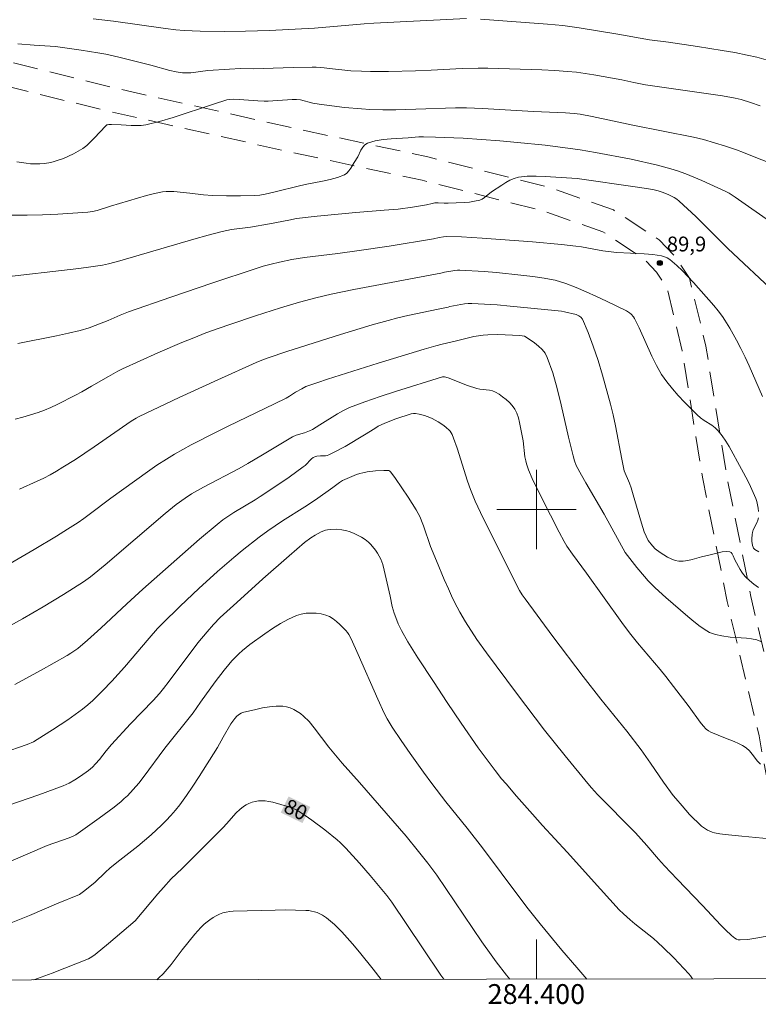
# Model space of a CAD drawing. Units: metres. Extents: x 284080 to 284595, y 1668245 to 1668813.
# Drawn here: x 284348 to 284422, y 1668250 to 1668349 of the extents above; entities that cross this region are included whole.
import ezdxf
from ezdxf.enums import TextEntityAlignment as Align

# ---------------------------------------------------------------- set-up
doc = ezdxf.new("R2010")
doc.units = ezdxf.units.M
doc.header["$MEASUREMENT"] = 0
doc.linetypes.add('HIDDEN', pattern=[0.375, 0.25, -0.125])
for name, color, linetype, lineweight in [('Articulacao', 7, 'Continuous', 18), ('Malha_Coordenadas', 7, 'Continuous', 15), ('Nao_Pavimentada_S_Mfio', 10, 'HIDDEN', 15), ('Topon_Curvas_Mestras_Masc', 255, 'Continuous', 9)]:
    doc.layers.add(name, color=color, linetype=linetype, lineweight=lineweight)
for name, color, linetype, lineweight, true_color in [('Curvas_Intermediarias', 7, 'Continuous', 9, 0x783c14), ('Curvas_Mestras', 7, 'Continuous', 20, 0x783c14), ('Pto_Cotado', 7, 'Continuous', 9, 0x783c14), ('Topon_Curvas_Mestras', 7, 'Continuous', 9, 0x783c14), ('Topon_Pto_Cotado', 7, 'Continuous', 9, 0x783c14)]:
    doc.layers.add(name, color=color, linetype=linetype, lineweight=lineweight, true_color=true_color)
doc.styles.add('Arial', font='arial.ttf', dxfattribs={"height": 1.5})

# ---------------------------------------------------------------- blocks, each defined once
blk = doc.blocks.new('Cotas')
at = {"layer": 'Pto_Cotado'}
blk.add_hatch(color=256, dxfattribs=at).paths.add_polyline_path([(0, 0.24, 1), (0, -0.24, 1)])
at = {"layer": 'Pto_Cotado', "lineweight": -3}
blk.add_lwpolyline([(0, -0.24, -1), (0, 0.24, -1)], format="xyb", close=True, dxfattribs=at)

msp = doc.modelspace()

# ---------------------------------------------------------------- linework, layer by layer
at = {"layer": 'Articulacao', "flags": 128}
msp.add_lwpolyline([(284095.818, 1668806.445), (284577.764, 1668807.131), (284578.54, 1668252.861), (284096.619, 1668252.176), (284095.818, 1668806.445)], close=True, dxfattribs=at)
at = {"layer": 'Curvas_Intermediarias', "flags": 128}
for points, elevation in [([(284422.566, 1668340.727), (284421.604, 1668341.066), (284420.679, 1668341.358), (284420.053, 1668341.517), (284418.798, 1668341.742), (284417.856, 1668341.889), (284411.015, 1668342.866), (284409.836, 1668343.087), (284408.638, 1668343.36), (284405.783, 1668343.862), (284404.034, 1668344.12), (284403.157, 1668344.211), (284401.858, 1668344.304), (284400.556, 1668344.369), (284395.096, 1668344.526), (284394.116, 1668344.536), (284392.523, 1668344.512), (284389.382, 1668344.33), (284387.812, 1668344.26), (284385.081, 1668344.198), (284383.261, 1668344.196), (284382.352, 1668344.213), (284381.274, 1668344.275), (284379.123, 1668344.488), (284378.593, 1668344.563), (284377.789, 1668344.629), (284377.387, 1668344.639), (284375.45, 1668344.596), (284371.432, 1668344.468), (284370.134, 1668344.504), (284369.041, 1668344.444), (284366.857, 1668344.283), (284365.151, 1668344.072), (284364.727, 1668344.052), (284364.306, 1668344.074), (284363.66, 1668344.171), (284363.016, 1668344.309), (284361.094, 1668344.833), (284357.869, 1668345.649), (284356.569, 1668345.933), (284355.74, 1668346.082), (284354.074, 1668346.342), (284351.47, 1668346.706), (284349.319, 1668346.849), (284347.697, 1668347.001)], 94), ([(284347.578, 1668335.08), (284348.508, 1668334.938), (284348.961, 1668334.891), (284349.421, 1668334.872), (284349.884, 1668334.88), (284350.344, 1668334.918), (284350.797, 1668334.986), (284351.239, 1668335.083), (284351.761, 1668335.236), (284352.281, 1668335.421), (284352.793, 1668335.635), (284353.294, 1668335.876), (284353.777, 1668336.144), (284354.238, 1668336.434), (284354.641, 1668336.74), (284355.019, 1668337.084), (284355.379, 1668337.454), (284356.575, 1668338.727), (284356.669, 1668338.805), (284356.723, 1668338.825), (284356.86, 1668338.847), (284357.147, 1668338.855), (284358.093, 1668338.823), (284359.111, 1668338.75), (284359.618, 1668338.731), (284360.119, 1668338.749), (284360.611, 1668338.823), (284361.983, 1668339.166), (284363.345, 1668339.567), (284367.414, 1668340.905), (284368.776, 1668341.322), (284369.027, 1668341.378), (284369.414, 1668341.409), (284370.011, 1668341.382), (284371.885, 1668341.222), (284372.546, 1668341.192), (284372.932, 1668341.205), (284375.365, 1668341.366), (284375.811, 1668341.381), (284376.187, 1668341.327), (284377.455, 1668341.016), (284378.094, 1668340.894), (284380.649, 1668340.578), (284382.358, 1668340.421), (284383.213, 1668340.363), (284384.523, 1668340.325), (284385.837, 1668340.339), (284387.844, 1668340.385), (284391.827, 1668340.532), (284392.949, 1668340.53), (284394.582, 1668340.452), (284399.695, 1668340.158), (284402.949, 1668340.016), (284403.804, 1668339.963), (284404.414, 1668339.894), (284405.637, 1668339.663), (284409.725, 1668338.796), (284415.839, 1668337.564), (284416.876, 1668337.32), (284417.988, 1668337.009), (284419.092, 1668336.666), (284420.187, 1668336.299), (284420.904, 1668336.026), (284422.321, 1668335.439), (284424.511, 1668334.605)], 93), ([(284347.105, 1668329.692), (284348.637, 1668329.682), (284350.172, 1668329.718), (284351.706, 1668329.791), (284354.76, 1668330.012), (284355.224, 1668330.077), (284355.682, 1668330.183), (284357.04, 1668330.616), (284360.674, 1668331.69), (284361.473, 1668331.892), (284362.276, 1668332.053), (284362.657, 1668332.094), (284363.041, 1668332.097), (284363.429, 1668332.073), (284365.052, 1668331.915), (284366.422, 1668331.759), (284367.336, 1668331.687), (284368.745, 1668331.645), (284370.155, 1668331.636), (284371.562, 1668331.672), (284372.1, 1668331.728), (284372.633, 1668331.827), (284373.652, 1668332.051), (284376.084, 1668332.645), (284376.854, 1668332.815), (284378.42, 1668333.117), (284379.19, 1668333.29), (284379.932, 1668333.504), (284380.634, 1668333.779), (284380.883, 1668333.942), (284381.092, 1668334.166), (284381.274, 1668334.431), (284381.607, 1668335.005), (284381.971, 1668335.576), (284382.306, 1668336.241), (284382.488, 1668336.547), (284382.704, 1668336.796), (284382.971, 1668336.96), (284383.725, 1668337.182), (284384.528, 1668337.323), (284385.366, 1668337.408), (284387.076, 1668337.506), (284388.151, 1668337.586), (284388.624, 1668337.593), (284389.823, 1668337.565), (284392.607, 1668337.463), (284396.328, 1668337.189), (284398.101, 1668337.035), (284400.888, 1668336.747), (284403.667, 1668336.396), (284404.43, 1668336.281), (284405.953, 1668336.018), (284409.551, 1668335.348), (284412.239, 1668334.735), (284413.581, 1668334.377), (284414.239, 1668334.163), (284415.068, 1668333.86), (284416.709, 1668333.191), (284418.322, 1668332.459), (284419.119, 1668332.076), (284419.438, 1668331.907), (284420.051, 1668331.518), (284423.86, 1668328.847)], 92), ([(284424.136, 1668321.818), (284419.327, 1668326.351), (284416.082, 1668329.567), (284415.257, 1668330.352), (284414.411, 1668331.109), (284414.17, 1668331.298), (284413.912, 1668331.467), (284413.641, 1668331.618), (284413.362, 1668331.754), (284412.793, 1668331.994), (284412.282, 1668332.157), (284411.753, 1668332.272), (284410.215, 1668332.522), (284404.12, 1668333.396), (284400.872, 1668333.613), (284399.969, 1668333.641), (284399.079, 1668333.619), (284398.207, 1668333.526), (284397.763, 1668333.412), (284397.335, 1668333.226), (284396.919, 1668332.989), (284396.511, 1668332.725), (284395.462, 1668332.037), (284394.779, 1668331.475), (284394.54, 1668331.322), (284394.282, 1668331.217), (284393.773, 1668331.099), (284393.247, 1668331.022), (284392.71, 1668330.975), (284391.088, 1668330.896), (284390.686, 1668330.897), (284390.082, 1668330.94), (284389.745, 1668330.94), (284389.495, 1668330.889), (284388.912, 1668330.735), (284387.496, 1668330.505), (284386.073, 1668330.318), (284384.645, 1668330.191), (284381.785, 1668329.975), (284377.888, 1668329.595), (284375.786, 1668329.361), (284375.012, 1668329.199), (284373.085, 1668328.834), (284371.155, 1668328.486), (284369.251, 1668328.239), (284368.779, 1668328.163), (284368.311, 1668328.061), (284366.872, 1668327.682), (284365.438, 1668327.279), (284357.987, 1668325.086), (284356.826, 1668324.781), (284356.238, 1668324.664), (284355.033, 1668324.474), (284353.822, 1668324.311), (284345.633, 1668323.365)], 91), ([(284422.416, 1668299.813), (284422.379, 1668300.146), (284422.317, 1668300.478), (284422.234, 1668300.802), (284422.13, 1668301.115), (284421.889, 1668301.719), (284421.619, 1668302.316), (284421.328, 1668302.906), (284420.705, 1668304.069), (284419.444, 1668306.347), (284419.107, 1668306.898), (284418.745, 1668307.429), (284418.353, 1668307.929), (284418.043, 1668308.236), (284417.69, 1668308.504), (284416.933, 1668308.992), (284416.565, 1668309.249), (284416.229, 1668309.538), (284414.948, 1668310.831), (284414.323, 1668311.497), (284413.722, 1668312.182), (284413.157, 1668312.891), (284412.64, 1668313.629), (284412.116, 1668314.524), (284411.655, 1668315.462), (284410.383, 1668318.346), (284409.91, 1668319.272), (284409.809, 1668319.428), (284409.554, 1668319.709), (284409.405, 1668319.831), (284409.084, 1668320.03), (284407.081, 1668321.026), (284406.065, 1668321.506), (284405.04, 1668321.966), (284404.006, 1668322.4), (284402.965, 1668322.803), (284402.431, 1668322.981), (284401.885, 1668323.128), (284401.331, 1668323.25), (284400.771, 1668323.351), (284399.648, 1668323.511), (284398.427, 1668323.657), (284395.975, 1668323.9), (284394.747, 1668323.998), (284392.293, 1668324.15), (284392.035, 1668324.151), (284391.777, 1668324.13), (284390.748, 1668323.961), (284390.36, 1668323.859), (284381.582, 1668322.187), (284379.31, 1668321.727), (284377.76, 1668321.355), (284376.094, 1668320.909), (284374.185, 1668320.36), (284371.667, 1668319.545), (284369.158, 1668318.701), (284367.909, 1668318.263), (284366.666, 1668317.81), (284365.431, 1668317.337), (284364.22, 1668316.848), (284361.818, 1668315.816), (284358.254, 1668314.181), (284357.772, 1668313.945), (284356.826, 1668313.436), (284355.103, 1668312.455), (284354.151, 1668311.88), (284353.503, 1668311.524), (284351.64, 1668310.584), (284351.01, 1668310.29), (284350.373, 1668310.02), (284349.725, 1668309.782), (284348.965, 1668309.537), (284348.194, 1668309.312), (284347.415, 1668309.11)], 89), ([(284422.419, 1668292.128), (284421.957, 1668292.473), (284421.513, 1668292.834), (284421.092, 1668293.217), (284420.896, 1668293.438), (284420.724, 1668293.682), (284420.569, 1668293.941), (284420.028, 1668294.921), (284419.859, 1668295.338), (284419.765, 1668295.525), (284419.651, 1668295.666), (284419.506, 1668295.74), (284419.15, 1668295.766), (284418.764, 1668295.725), (284418.358, 1668295.639), (284417.526, 1668295.419), (284416.661, 1668295.221), (284415.736, 1668294.954), (284415.277, 1668294.842), (284414.825, 1668294.778), (284414.382, 1668294.784), (284413.993, 1668294.866), (284413.609, 1668295.011), (284413.232, 1668295.203), (284412.504, 1668295.662), (284411.996, 1668296.022), (284411.715, 1668296.329), (284411.286, 1668296.878), (284410.875, 1668297.752), (284410.595, 1668298.628), (284409.776, 1668301.48), (284409.557, 1668302.188), (284409.385, 1668302.653), (284408.87, 1668303.902), (284408.628, 1668305.082), (284408, 1668308.428), (284407.76, 1668309.535), (284407.483, 1668310.632), (284406.663, 1668313.562), (284406.222, 1668315.025), (284405.746, 1668316.465), (284405.225, 1668317.864), (284404.647, 1668319.204), (284404.496, 1668319.407), (284404.279, 1668319.554), (284404.016, 1668319.661), (284402.846, 1668319.949), (284402.524, 1668320.008), (284401.87, 1668320.091), (284397.351, 1668320.527), (284396.062, 1668320.637), (284394.775, 1668320.725), (284393.488, 1668320.785), (284393.125, 1668320.778), (284392.762, 1668320.741), (284391.278, 1668320.471), (284391.085, 1668320.416), (284390.076, 1668320.198), (284387.044, 1668319.561), (284386.039, 1668319.327), (284385.04, 1668319.071), (284383.434, 1668318.617), (284380.236, 1668317.647), (284374.81, 1668315.95), (284372.947, 1668315.312), (284372.139, 1668315.007), (284371.741, 1668314.838), (284367.85, 1668313.082), (284363.973, 1668311.292), (284359.936, 1668309.396), (284359.605, 1668309.208), (284359.123, 1668308.898), (284355.381, 1668306.31), (284353.488, 1668305.05), (284352.228, 1668304.26), (284351.59, 1668303.877), (284350.944, 1668303.51), (284350.288, 1668303.163), (284349.621, 1668302.842), (284347.865, 1668302.061)], 88), ([(284346.512, 1668294.3), (284349.335, 1668295.963), (284351.572, 1668297.311), (284352.68, 1668298.001), (284353.779, 1668298.704), (284354.343, 1668299.086), (284354.895, 1668299.487), (284357.075, 1668301.132), (284360.774, 1668303.815), (284361.714, 1668304.462), (284362.67, 1668305.083), (284363.494, 1668305.583), (284364.332, 1668306.06), (284365.181, 1668306.52), (284367.759, 1668307.845), (284368.917, 1668308.423), (284373.592, 1668310.658), (284374.752, 1668311.23), (284375.077, 1668311.422), (284375.706, 1668311.839), (284376.326, 1668312.191), (284376.751, 1668312.4), (284377.947, 1668312.827), (284378.929, 1668313.154), (284384.041, 1668314.762), (284388.687, 1668316.176), (284389.853, 1668316.516), (284390.501, 1668316.683), (284391.81, 1668316.975), (284393.704, 1668317.44), (284394.161, 1668317.529), (284394.621, 1668317.593), (284395.119, 1668317.634), (284396.123, 1668317.655), (284398.34, 1668317.571), (284398.57, 1668317.538), (284398.787, 1668317.476), (284398.983, 1668317.378), (284399.806, 1668316.816), (284400.209, 1668316.495), (284400.575, 1668316.143), (284400.881, 1668315.757), (284401.107, 1668315.332), (284401.65, 1668313.793), (284402.101, 1668312.201), (284402.494, 1668310.575), (284403.23, 1668307.291), (284403.707, 1668305.421), (284403.853, 1668304.925), (284404.033, 1668304.444), (284404.555, 1668303.451), (284404.983, 1668302.698), (284406.857, 1668299.52), (284408.968, 1668295.669), (284410.154, 1668294.147), (284410.898, 1668293.245), (284411.287, 1668292.809), (284411.974, 1668292.104), (284413.065, 1668291.104), (284415.272, 1668289.198), (284415.896, 1668288.688), (284416.534, 1668288.204), (284417.19, 1668287.755), (284417.466, 1668287.604), (284417.761, 1668287.484), (284418.069, 1668287.391), (284418.705, 1668287.253), (284419.557, 1668287.123), (284421.191, 1668287.021), (284421.723, 1668286.954), (284422.238, 1668286.832), (284422.634, 1668286.686)], 87), ([(284346.628, 1668288.137), (284348.146, 1668288.968), (284350.228, 1668290.17), (284352.283, 1668291.42), (284354.319, 1668292.699), (284355.021, 1668293.199), (284356.482, 1668294.411), (284362.562, 1668299.602), (284363.659, 1668300.489), (284364.574, 1668301.158), (284365.21, 1668301.568), (284366.421, 1668302.254), (284370.013, 1668304.145), (284370.901, 1668304.635), (284372.384, 1668305.507), (284375.393, 1668307.335), (284375.762, 1668307.499), (284376.603, 1668307.728), (284377.094, 1668307.932), (284377.413, 1668308.088), (284378.164, 1668308.53), (284379.921, 1668309.665), (284380.524, 1668310.004), (284381.15, 1668310.292), (284382.681, 1668310.873), (284384.232, 1668311.407), (284385.798, 1668311.91), (284390.514, 1668313.371), (284390.622, 1668313.394), (284390.73, 1668313.39), (284391.085, 1668313.283), (284393.067, 1668312.525), (284393.98, 1668312.215), (284394.294, 1668312.144), (284395.269, 1668312.027), (284395.577, 1668311.957), (284395.863, 1668311.839), (284396.233, 1668311.624), (284396.6, 1668311.377), (284396.953, 1668311.102), (284397.281, 1668310.801), (284397.571, 1668310.477), (284397.813, 1668310.132), (284398.025, 1668309.711), (284398.186, 1668309.257), (284398.309, 1668308.779), (284398.664, 1668306.914), (284398.844, 1668305.301), (284398.921, 1668304.906), (284399.002, 1668304.601), (284399.208, 1668304.001), (284399.583, 1668303.124), (284400.543, 1668301.138), (284402.285, 1668297.727), (284402.802, 1668296.779), (284403.078, 1668296.316), (284403.634, 1668295.486), (284405.049, 1668293.584), (284408.628, 1668288.599), (284409.395, 1668287.562), (284410.219, 1668286.541), (284412.498, 1668283.844), (284413.058, 1668283.161), (284413.85, 1668282.15), (284415.402, 1668280.101), (284416.518, 1668278.539), (284416.818, 1668278.174), (284417.144, 1668277.841), (284417.358, 1668277.676), (284417.597, 1668277.541), (284419.071, 1668276.923), (284419.952, 1668276.575), (284420.384, 1668276.39), (284420.798, 1668276.18), (284421.185, 1668275.934), (284421.504, 1668275.654), (284421.787, 1668275.326), (284422.317, 1668274.622), (284422.6, 1668274.29)], 86), ([(284425.921, 1668257.43), (284422.136, 1668256.733), (284421.342, 1668256.626), (284420.557, 1668256.569), (284420.374, 1668256.589), (284420.195, 1668256.652), (284420.023, 1668256.749), (284419.701, 1668256.999), (284419.074, 1668257.592), (284418.607, 1668258.072), (284416.779, 1668260.044), (284414.199, 1668262.696), (284412.924, 1668264.036), (284412.318, 1668264.719), (284411.134, 1668266.11), (284410.005, 1668267.361), (284406.18, 1668271.248), (284405.572, 1668271.9), (284405.18, 1668272.347), (284402.894, 1668275.142), (284400.837, 1668277.74), (284398.002, 1668281.456), (284394.959, 1668285.535), (284394.01, 1668286.897), (284392.848, 1668288.672), (284392.263, 1668289.645), (284391.998, 1668290.147), (284391.552, 1668291.066), (284391.125, 1668291.995), (284390.713, 1668292.932), (284389.918, 1668294.82), (284389.331, 1668296.275), (284388.616, 1668298.339), (284388.424, 1668298.85), (284388.261, 1668299.231), (284388.077, 1668299.602), (284387.87, 1668299.961), (284387.06, 1668301.233), (284385.803, 1668303.113), (284385.329, 1668303.781), (284385.223, 1668303.877), (284385.099, 1668303.937), (284384.616, 1668303.938), (284383.764, 1668303.892), (284382.913, 1668303.79), (284382.497, 1668303.713), (284382.177, 1668303.631), (284381.862, 1668303.526), (284380.442, 1668302.931), (284380.133, 1668302.73), (284379.471, 1668302.226), (284377.722, 1668300.986), (284376.624, 1668300.264), (284374.37, 1668298.852), (284373.631, 1668298.365), (284372.908, 1668297.856), (284372.037, 1668297.204), (284370.327, 1668295.857), (284369.487, 1668295.164), (284367.836, 1668293.745), (284365.936, 1668292.016), (284364.076, 1668290.241), (284362.233, 1668288.45), (284361.782, 1668287.988), (284360.92, 1668287.026), (284358.443, 1668284.106), (284357.814, 1668283.385), (284357.17, 1668282.679), (284356.223, 1668281.692), (284355.238, 1668280.741), (284354.727, 1668280.289), (284354.199, 1668279.857), (284353.47, 1668279.305), (284352.723, 1668278.774), (284351.193, 1668277.759), (284349.644, 1668276.778), (284349.253, 1668276.563), (284348.635, 1668276.302), (284346.103, 1668275.409)], 84), ([(284422.437, 1668295.72), (284422.041, 1668295.954), (284421.912, 1668296.106), (284421.862, 1668296.196), (284421.802, 1668296.382), (284421.752, 1668296.812), (284421.745, 1668297.035), (284421.772, 1668297.477), (284421.81, 1668297.69), (284421.89, 1668297.94), (284422.261, 1668298.666), (284422.36, 1668298.911), (284422.413, 1668299.161)], 89), ([(284415.755, 1668252.63), (284415.538, 1668252.949), (284415.385, 1668253.136), (284413.859, 1668254.762), (284412.808, 1668255.813), (284412.268, 1668256.322), (284411.816, 1668256.718), (284411.349, 1668257.098), (284409.919, 1668258.207), (284409.454, 1668258.59), (284408.785, 1668259.195), (284408.359, 1668259.619), (284406.464, 1668261.694), (284403.115, 1668265.437), (284400.628, 1668268.123), (284399.597, 1668269.266), (284397.993, 1668271.083), (284396.937, 1668272.305), (284396.489, 1668272.839), (284395.836, 1668273.656), (284395.024, 1668274.729), (284394.144, 1668275.939), (284392.429, 1668278.433), (284391.013, 1668280.529), (284389.616, 1668282.637), (284388.054, 1668285.035), (284387.047, 1668286.653), (284386.384, 1668287.801), (284386.059, 1668288.476), (284385.913, 1668288.822), (284385.653, 1668289.523), (284385.466, 1668290.201), (284385.249, 1668291.24), (284384.659, 1668293.875), (284384.498, 1668294.433), (284384.302, 1668294.974), (284384.151, 1668295.292), (284383.968, 1668295.6), (284383.762, 1668295.896), (284383.3, 1668296.451), (284383.057, 1668296.709), (284382.901, 1668296.852), (284382.728, 1668296.98), (284382.352, 1668297.199), (284381.544, 1668297.6), (284381.112, 1668297.78), (284380.891, 1668297.851), (284380.382, 1668297.949), (284379.794, 1668298.002), (284379.208, 1668297.989), (284378.924, 1668297.954), (284378.708, 1668297.905), (284378.285, 1668297.742), (284377.682, 1668297.416), (284377.239, 1668297.14), (284376.609, 1668296.673), (284375.071, 1668295.34), (284372.407, 1668292.995), (284369.768, 1668290.622), (284368.108, 1668289.087), (284367.423, 1668288.393), (284366.771, 1668287.668), (284365.856, 1668286.537), (284362.946, 1668282.662), (284362.373, 1668281.923), (284361.978, 1668281.442), (284361.329, 1668280.726), (284359.062, 1668278.356), (284357.139, 1668276.286), (284356.586, 1668275.651), (284355.909, 1668274.772), (284355.529, 1668274.322), (284355.201, 1668273.987), (284354.82, 1668273.678), (284354.006, 1668273.081), (284353.445, 1668272.711), (284352.866, 1668272.377), (284352.257, 1668272.105), (284349.785, 1668271.217), (284344.791, 1668269.494)], 83), ([(284344.759, 1668263.587), (284350.642, 1668266.09), (284352.845, 1668266.875), (284353.321, 1668267.055), (284353.522, 1668267.156), (284355.904, 1668268.859), (284357.385, 1668269.969), (284358.106, 1668270.547), (284358.426, 1668270.824), (284358.736, 1668271.115), (284359.324, 1668271.731), (284359.877, 1668272.378), (284360.334, 1668272.955), (284362.516, 1668275.932), (284365.363, 1668279.49), (284366.104, 1668280.558), (284367.577, 1668282.599), (284368.485, 1668283.796), (284368.964, 1668284.372), (284369.289, 1668284.736), (284369.977, 1668285.436), (284370.34, 1668285.767), (284370.716, 1668286.081), (284371.105, 1668286.376), (284372.616, 1668287.468), (284373.389, 1668287.999), (284374.177, 1668288.495), (284374.981, 1668288.935), (284375.804, 1668289.302), (284376.269, 1668289.443), (284376.767, 1668289.526), (284377.281, 1668289.554), (284377.795, 1668289.531), (284378.293, 1668289.46), (284378.76, 1668289.345), (284379.138, 1668289.19), (284379.5, 1668288.97), (284379.847, 1668288.702), (284380.178, 1668288.404), (284380.792, 1668287.784), (284380.949, 1668287.599), (284381.084, 1668287.395), (284381.313, 1668286.951), (284382.024, 1668285.371), (284383.989, 1668280.847), (284384.64, 1668279.435), (284384.948, 1668278.866), (284385.457, 1668278.039), (284386.349, 1668276.7), (284387.263, 1668275.375), (284388.614, 1668273.486), (284389.468, 1668272.344), (284390.875, 1668270.507), (284393.002, 1668267.86), (284394.56, 1668265.875), (284396.435, 1668263.332), (284399.038, 1668259.889), (284400.372, 1668258.192), (284402.571, 1668255.529), (284404.071, 1668253.782), (284405.104, 1668252.615)], 82), ([(284397.333, 1668252.604), (284396.99, 1668253.023), (284395.933, 1668254.363), (284395.426, 1668255.048), (284394.491, 1668256.376), (284393.576, 1668257.717), (284390.864, 1668261.767), (284389.943, 1668263.105), (284389.045, 1668264.316), (284388.11, 1668265.5), (284386.85, 1668267.036), (284385.534, 1668268.572), (284382.149, 1668272.447), (284380.415, 1668274.409), (284379.561, 1668275.4), (284379.054, 1668276.034), (284377.581, 1668277.984), (284377.06, 1668278.596), (284376.502, 1668279.16), (284376.206, 1668279.407), (284375.878, 1668279.632), (284375.527, 1668279.826), (284375.159, 1668279.982), (284374.785, 1668280.09), (284374.413, 1668280.141), (284373.747, 1668280.142), (284373.067, 1668280.081), (284372.38, 1668279.973), (284371.694, 1668279.831), (284370.355, 1668279.5), (284370.202, 1668279.444), (284370.056, 1668279.363), (284369.791, 1668279.146), (284369.565, 1668278.894), (284369.184, 1668278.361), (284368.389, 1668277.017), (284367.813, 1668275.994), (284365.972, 1668273.054), (284365.345, 1668272.083), (284364.698, 1668271.129), (284364.021, 1668270.198), (284363.59, 1668269.657), (284363.133, 1668269.134), (284362.656, 1668268.628), (284362.162, 1668268.137), (284361.147, 1668267.188), (284360.473, 1668266.599), (284359.781, 1668266.031), (284357.667, 1668264.366), (284356.974, 1668263.798), (284356.523, 1668263.394), (284355.454, 1668262.379), (284354.3, 1668261.444), (284353.917, 1668261.161), (284351.569, 1668260.217), (284348.873, 1668259.043), (284345.137, 1668257.563)], 81), ([(284384.338, 1668252.585), (284383.534, 1668253.613), (284382.157, 1668255.325), (284381.45, 1668256.164), (284380.375, 1668257.371), (284379.631, 1668258.114), (284379.24, 1668258.461), (284378.835, 1668258.783), (284378.416, 1668259.075), (284378.166, 1668259.214), (284377.898, 1668259.327), (284377.616, 1668259.415), (284377.326, 1668259.48), (284377.032, 1668259.524), (284376.742, 1668259.549), (284375.709, 1668259.585), (284374.672, 1668259.593), (284373.632, 1668259.58), (284369.421, 1668259.464), (284369.061, 1668259.436), (284368.709, 1668259.383), (284368.37, 1668259.294), (284368.033, 1668259.165), (284367.703, 1668259.004), (284367.38, 1668258.818), (284367.069, 1668258.61), (284366.772, 1668258.386), (284366.49, 1668258.151), (284366.156, 1668257.835), (284365.84, 1668257.496), (284365.538, 1668257.14), (284364.273, 1668255.565), (284363.145, 1668254.089), (284362.752, 1668253.613), (284362.338, 1668253.158), (284361.905, 1668252.727), (284361.717, 1668252.553)], 79)]:
    msp.add_lwpolyline(points, dxfattribs=dict(at, elevation=elevation))
at = {"layer": 'Curvas_Mestras', "flags": 128}
for points, elevation in [([(284392.962, 1668349.533), (284383.594, 1668349.07), (284382.616, 1668348.998), (284377.598, 1668348.552), (284373.057, 1668348.348), (284370.639, 1668348.257), (284368.509, 1668348.241), (284366.091, 1668348.26), (284364.451, 1668348.327), (284363.635, 1668348.4), (284362.585, 1668348.528), (284357.342, 1668349.26), (284355.27, 1668349.496)], 95), ([(284423.199, 1668345.377), (284422.235, 1668345.628), (284421.265, 1668345.852), (284420.018, 1668346.101), (284418.764, 1668346.323), (284416.246, 1668346.717), (284413.344, 1668347.155), (284411.425, 1668347.403), (284408.235, 1668347.958), (284404.318, 1668348.606), (284402.673, 1668348.833), (284401.132, 1668348.983), (284394.366, 1668349.468)], 95), ([(284347.673, 1668316.741), (284351.585, 1668317.516), (284352.785, 1668317.779), (284353.976, 1668318.077), (284354.877, 1668318.332), (284355.485, 1668318.552), (284356.798, 1668319.085), (284358.021, 1668319.619), (284358.848, 1668319.944), (284363.102, 1668321.421), (284367.369, 1668322.865), (284371.642, 1668324.285), (284372.444, 1668324.537), (284373.253, 1668324.766), (284374.068, 1668324.966), (284375.339, 1668325.216), (284376.619, 1668325.415), (284379.959, 1668325.814), (284382.129, 1668326.125), (284385.134, 1668326.584), (284389.636, 1668327.3), (284390.18, 1668327.441), (284390.632, 1668327.517), (284390.935, 1668327.546), (284392.462, 1668327.504), (284394.526, 1668327.387), (284399.608, 1668326.992), (284402.535, 1668326.725), (284403.996, 1668326.574), (284404.538, 1668326.501), (284406.691, 1668326.101), (284407.232, 1668326.026), (284408.136, 1668325.947), (284410.867, 1668325.812), (284411.763, 1668325.728), (284412.642, 1668325.589), (284412.924, 1668325.507), (284413.195, 1668325.381), (284413.454, 1668325.222), (284413.702, 1668325.038), (284414.161, 1668324.636), (284414.736, 1668324.076), (284415.294, 1668323.496), (284415.84, 1668322.901), (284417.909, 1668320.569), (284418.355, 1668320.04), (284418.767, 1668319.488), (284419.024, 1668319.1), (284419.511, 1668318.304), (284420.192, 1668317.08), (284420.634, 1668316.23), (284421.055, 1668315.368), (284421.456, 1668314.497), (284422.821, 1668311.397)], 90), ([(284424.275, 1668266.694), (284420.725, 1668267.052), (284419.057, 1668267.203), (284418.509, 1668267.279), (284417.97, 1668267.384), (284417.737, 1668267.45), (284417.507, 1668267.538), (284417.283, 1668267.646), (284416.864, 1668267.91), (284416.673, 1668268.062), (284416.258, 1668268.437), (284415.856, 1668268.831), (284415.465, 1668269.239), (284414.707, 1668270.083), (284414.07, 1668270.827), (284413.812, 1668271.152), (284412.83, 1668272.493), (284411.533, 1668274.42), (284410.567, 1668275.753), (284409.126, 1668277.626), (284406.499, 1668280.847), (284404.716, 1668283.132), (284401.67, 1668287.17), (284398.864, 1668290.973), (284398.564, 1668291.404), (284398.3, 1668291.832), (284396.31, 1668295.752), (284394.367, 1668299.696), (284393.831, 1668300.847), (284393.355, 1668302.023), (284393.068, 1668302.85), (284392.003, 1668306.193), (284391.649, 1668307.2), (284391.497, 1668307.56), (284391.405, 1668307.73), (284391.299, 1668307.887), (284391.176, 1668308.026), (284390.929, 1668308.252), (284390.663, 1668308.465), (284390.093, 1668308.852), (284389.496, 1668309.183), (284389.247, 1668309.297), (284388.723, 1668309.479), (284388.184, 1668309.614), (284387.811, 1668309.682), (284387.594, 1668309.678), (284387.379, 1668309.64), (284385.826, 1668309.141), (284384.875, 1668308.782), (284384.412, 1668308.579), (284384.047, 1668308.395), (284383.691, 1668308.188), (284382.649, 1668307.522), (284380.695, 1668306.364), (284379.613, 1668305.77), (284379.063, 1668305.506), (284378.904, 1668305.454), (284378.737, 1668305.43), (284378.216, 1668305.42), (284377.848, 1668305.371), (284377.653, 1668305.325), (284377.48, 1668305.241), (284377.305, 1668305.1), (284376.66, 1668304.438), (284376.483, 1668304.292), (284375.054, 1668303.27), (284373.601, 1668302.279), (284372.134, 1668301.309), (284371.611, 1668300.979), (284369.487, 1668299.71), (284368.967, 1668299.376), (284368.366, 1668298.952), (284367.784, 1668298.501), (284365.999, 1668296.994), (284360.305, 1668291.961), (284358.67, 1668290.49), (284356.055, 1668288.013), (284354.725, 1668286.802), (284353.731, 1668285.983), (284353.031, 1668285.488), (284352.666, 1668285.264), (284350.042, 1668283.781), (284347.383, 1668282.353)], 85), ([(284349.309, 1668252.535), (284351.142, 1668253.225), (284354.814, 1668254.666), (284355.163, 1668254.856), (284355.483, 1668255.097), (284356.826, 1668256.204), (284359.536, 1668258.496), (284361.815, 1668261.208), (284362.379, 1668261.867), (284363.157, 1668262.737), (284364.246, 1668263.764), (284368.384, 1668267.903), (284368.723, 1668268.268), (284369.714, 1668269.402), (284370.065, 1668269.744), (284370.443, 1668270.044), (284370.711, 1668270.208), (284371.003, 1668270.345), (284371.313, 1668270.454), (284371.631, 1668270.535), (284371.951, 1668270.587), (284372.265, 1668270.609), (284372.639, 1668270.593), (284373.017, 1668270.538), (284373.396, 1668270.453), (284375.038, 1668269.981), (284375.544, 1668269.8), (284375.786, 1668269.687), (284376.015, 1668269.556), (284376.687, 1668269.114), (284377.351, 1668268.654), (284378.652, 1668267.69), (284379.912, 1668266.679), (284380.216, 1668266.41), (284380.786, 1668265.829), (284382.142, 1668264.299), (284383.215, 1668263.06), (284384.914, 1668261.057), (284385.418, 1668260.39), (284388.508, 1668255.759), (284390.356, 1668253.026), (284390.655, 1668252.594)], 80)]:
    msp.add_lwpolyline(points, dxfattribs=dict(at, elevation=elevation))
at = {"layer": 'Malha_Coordenadas', "flags": 128}
for points in [[(284400, 1668304), (284400, 1668296)], [(284404, 1668300), (284396, 1668300)], [(284400, 1668252.607), (284400, 1668256.607)]]:
    msp.add_lwpolyline(points, dxfattribs=at)
at = {"layer": 'Nao_Pavimentada_S_Mfio', "ltscale": 10, "flags": 128}
for points in [[(284429.919, 1668252.65), (284427.387, 1668264.174), (284424.852, 1668277.657), (284421.638, 1668291.228), (284419.186, 1668303.54), (284417.099, 1668316.488), (284415.456, 1668323.327), (284414.042, 1668325.473), (284412.392, 1668327.202), (284407.787, 1668330.222), (284401.443, 1668332.452), (284389.033, 1668335.584), (284375.768, 1668338.427), (284357.431, 1668342.532), (284338.122, 1668347.332), (284321.96, 1668351.981), (284305.443, 1668355.38), (284291.622, 1668357.679), (284282.834, 1668359.47), (284273.319, 1668361.51), (284259.632, 1668364.707), (284244.789, 1668368.247), (284229.428, 1668371.763), (284210.224, 1668376.117), (284199.44, 1668379.718), (284187.419, 1668382.602), (284179.084, 1668384.205), (284169.635, 1668384.822), (284151.259, 1668384.586), (284127.472, 1668384.346), (284117.3, 1668385.01), (284111.327, 1668385.175), (284109.294, 1668384.099), (284107.615, 1668382.403), (284106.048, 1668380.333), (284104.393, 1668377.687)], [(284106.468, 1668376.419), (284108.064, 1668378.969), (284109.459, 1668380.81), (284110.757, 1668382.125), (284111.887, 1668382.723), (284117.167, 1668382.583), (284127.39, 1668381.915), (284151.279, 1668382.155), (284169.566, 1668382.39), (284178.768, 1668381.789), (284186.899, 1668380.225), (284198.762, 1668377.38), (284209.563, 1668373.773), (284228.882, 1668369.393), (284244.23, 1668365.879), (284259.072, 1668362.339), (284272.78, 1668359.138), (284282.317, 1668357.094), (284291.162, 1668355.291), (284304.984, 1668352.991), (284321.37, 1668349.619), (284337.49, 1668344.982), (284356.866, 1668340.166), (284375.237, 1668336.053), (284388.469, 1668333.217), (284400.729, 1668330.123), (284406.692, 1668328.028), (284410.822, 1668325.319), (284412.126, 1668323.95), (284413.185, 1668322.342), (284414.708, 1668316.005), (284416.787, 1668303.104), (284419.256, 1668290.706), (284422.467, 1668277.146), (284424.999, 1668263.683), (284427.423, 1668252.646)]]:
    msp.add_lwpolyline(points, dxfattribs=at)
at = {"layer": 'Topon_Curvas_Mestras_Masc'}
msp.add_solid([(284374.212, 1668269.418, 80), (284376.405, 1668268.359, 80), (284374.998, 1668271.044, 80), (284377.191, 1668269.984, 80)], dxfattribs=at)

# ---------------------------------------------------------------- block references
at = {"layer": 'Pto_Cotado'}
msp.add_blockref('Cotas', (284412.457, 1668324.872, 89.937), dxfattribs=at)

# ---------------------------------------------------------------- texts
at = {"layer": 'Malha_Coordenadas', "style": 'Arial'}
msp.add_text('284.400', height=2, dxfattribs=at).set_placement((284400, 1668252.107), align=Align.TOP_CENTER)
at = {"layer": 'Topon_Curvas_Mestras', "style": 'Arial'}
msp.add_text('80', height=1.5, rotation=334.20998, dxfattribs=at).set_placement((284375.722, 1668269.717, 80), align=Align.MIDDLE_CENTER)
at = {"layer": 'Topon_Pto_Cotado', "style": 'Arial'}
msp.add_text('89,9', height=1.5, dxfattribs=at).set_placement((284413.164, 1668326.039, 89.937))

doc.saveas('drawing.dxf')
